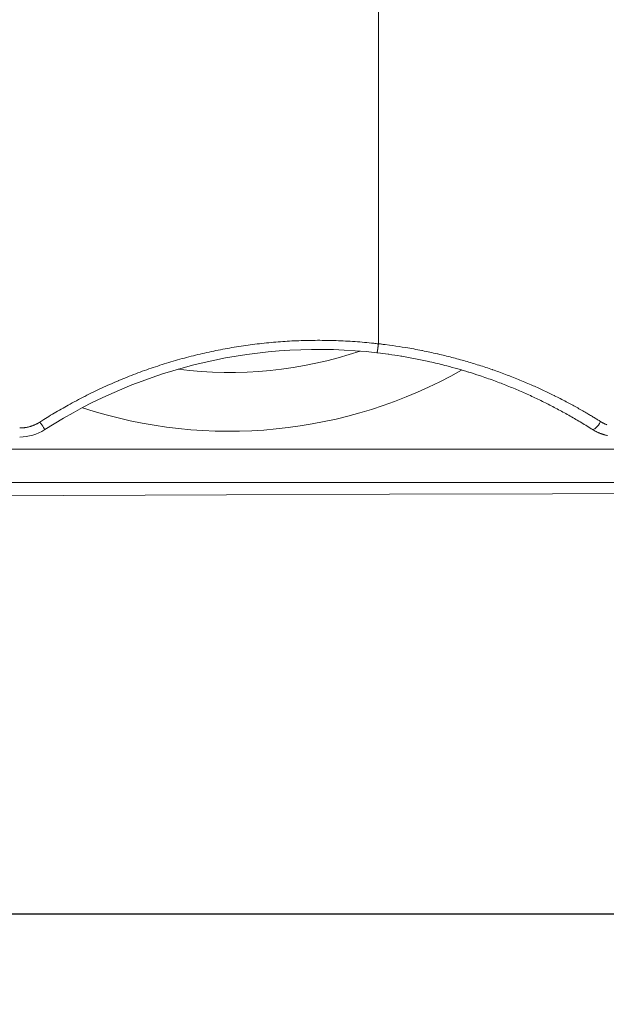
# Model space of a CAD drawing. Units: millimetres. Extents: x 21746 to 23579, y 3282 to 5961.
# Drawn here: x 22062 to 22192, y 4073 to 4290 of the extents above; entities that cross this region are included whole.
import ezdxf

# ---------------------------------------------------------------- set-up
doc = ezdxf.new("R2010")
doc.units = ezdxf.units.MM
doc.header["$LTSCALE"] = 50.8
doc.header["$PDMODE"] = 1
doc.header["$PDSIZE"] = -2
doc.layers.get('0').update_dxf_attribs({"lineweight": 0})
doc.layers.get('Defpoints').update_dxf_attribs({"lineweight": 0})
doc.layers.add('寸法', color=7, linetype='Continuous', lineweight=0)
doc.styles.get("Standard").update_dxf_attribs({"font": 'txt', "bigfont": 'BIGFONT.SHX'})
doc.styles.add('ＭＳ ゴシック', font='txt', dxfattribs={"bigfont": 'ＭＳ ゴシック'})
doc.dimstyles.new('HIBINO', dxfattribs={"dimtxt": 32.576823, "dimasz": 25.006226, "dimexe": 20, "dimexo": 20, "dimgap": 0.5, "dimtad": 1, "dimzin": 11, "dimdsep": 46, "dimtxsty": 'ＭＳ ゴシック', "dimblk": 'VW_EMPTYARROW', "dimcen": 0, "dimadec": 0, "dimazin": 0, "dimtfac": 1, "dimtix": 1, "dimtmove": 0, "dimatfit": 0, "dimldrblk": 'VW_EMPTYARROW', "dimfxl": 1, "dimfrac": 2, "dimtolj": 1, "dimtzin": 11, "dimarcsym": 0})

# ---------------------------------------------------------------- blocks, each defined once
blk = doc.blocks.new('*D2')
at = {"color": 0, "linetype": 'Continuous', "lineweight": -2}
for points in [[(21939.87, 4085.8), (21914.86, 4092.5), (21939.87, 4099.2)], [(22563.85, 4099.2), (22588.86, 4092.5), (22563.85, 4085.8)]]:
    blk.add_lwpolyline(points, dxfattribs=at)
at = {"layer": 'Defpoints', "color": 0, "lineweight": 0}
for p in [(21914.86, 4183.45), (22588.86, 4184.45), (21914.86, 4092.5)]:
    blk.add_point(p, dxfattribs=at)
at = {"layer": '寸法', "color": 0, "linetype": 'Continuous', "lineweight": -2}
for p, q in [((21914.86, 4163.45), (21914.86, 4072.5)), ((22588.86, 4164.45), (22588.86, 4072.5)), ((21914.86, 4092.5), (22588.86, 4092.5))]:
    blk.add_line(p, q, dxfattribs=at)
at = {"color": 0, "linetype": 'Continuous', "lineweight": -2}
blk.add_wipeout([(22220.11, 4097.5), (22283.61, 4097.5), (22283.61, 4139.83), (22220.11, 4139.83)], dxfattribs=at).dxf.layer = '寸法'
at = {"layer": '寸法', "color": 0, "insert": (22220.11, 4136), "char_height": 32.5768, "attachment_point": 1, "line_spacing_factor": 0.782827}
blk.add_mtext('{\\fＭＳ ゴシック|b0|i0|c128|p0;\\l674}', dxfattribs=at)
blk = doc.blocks.new('VW_EMPTYARROW')
at = {"color": 0, "linetype": 'ByBlock', "lineweight": -2}
blk.add_line((0, 0), (-1, 0), dxfattribs=at)
at = {"color": 0, "linetype": 'Continuous', "lineweight": -2}
blk.add_lwpolyline([(-0.9922, 0.2659), (0, 0), (-0.9922, -0.2659)], dxfattribs=at)

msp = doc.modelspace()

# ---------------------------------------------------------------- linework, layer by layer
at = {"color": 30, "linetype": 'Continuous', "lineweight": 0}
for p, q in [((22141.361, 4387.741), (22141.361, 4218.409)), ((22141.361, 4218.409), (22141.36, 4218.39)), ((22141.043, 4216.413), (22141.043, 4216.413)), ((21993.861, 4195.093), (22205.861, 4195.093)), ((22539.656, 4187.756), (21964.066, 4187.756))]:
    msp.add_line(p, q, dxfattribs=at)
at = {"color": 30, "linetype": 'Continuous', "lineweight": 0, "flags": 128}
for points in [[(22066.603, 4201.117, -0.0022833), (22067.48, 4201.675), (22068.576, 4202.366, -0.0136733), (22071.7, 4204.215), (22072.834, 4204.846, -0.0090905), (22076.479, 4206.786), (22076.483, 4206.788, -0.0090703), (22080.188, 4208.59), (22080.191, 4208.592, -0.009053), (22083.953, 4210.256), (22083.956, 4210.257, -0.0090382), (22087.771, 4211.783), (22087.773, 4211.783, -0.0090261), (22091.636, 4213.169, -0.0090202), (22095.545, 4214.413, -0.0090131), (22099.495, 4215.515, -0.009009), (22103.481, 4216.474, -0.0090086), (22107.499, 4217.289, -0.0090113), (22111.545, 4217.958, -0.0090173), (22115.616, 4218.482, -0.0090318), (22119.705, 4218.858), (22119.707, 4218.858, -0.0090453), (22123.811, 4219.087), (22123.815, 4219.087, -0.0090614), (22127.931, 4219.167), (22127.935, 4219.167, -0.0090798), (22132.059, 4219.098), (22132.063, 4219.098, -0.0091001), (22136.191, 4218.878), (22136.197, 4218.878, -0.0091212), (22140.324, 4218.507), (22140.327, 4218.506, -0.0022829), (22141.36, 4218.39, -0.0022829)], [(22141.361, 4218.409, -0.0002065), (22141.81, 4218.357), (22142.014, 4218.333, -0.0029659), (22142.87, 4218.228), (22143.845, 4218.103, -0.0092463), (22146.643, 4217.689), (22147.396, 4217.564, -0.0077222), (22150.962, 4216.913), (22151.077, 4216.89, -0.0077261), (22154.394, 4216.178), (22154.518, 4216.15, -0.0067263), (22157.566, 4215.403), (22157.572, 4215.401, -0.0066511), (22160.587, 4214.576, -0.0066932), (22163.579, 4213.671), (22163.596, 4213.666, -0.0066713), (22166.536, 4212.69), (22166.557, 4212.683, -0.0065537), (22169.429, 4211.644), (22169.434, 4211.642, -0.0065015), (22172.268, 4210.533, -0.0065314), (22175.072, 4209.35), (22175.225, 4209.283, -0.0065281), (22177.702, 4208.162, -0.0051173), (22180.152, 4206.982), (22180.237, 4206.941, -0.0073371), (22182.824, 4205.615), (22183.455, 4205.28, -0.0074254), (22185.66, 4204.067), (22186.218, 4203.749, -0.0033139), (22187.285, 4203.132), (22187.412, 4203.057, -0.0018855), (22188.22, 4202.579, -0.0026894), (22189.023, 4202.093), (22189.08, 4202.058, -0.001583), (22189.765, 4201.635), (22189.788, 4201.621, -0.0004261), (22190.426, 4201.224), (22190.449, 4201.21)], [(22188.542, 4199.527, 0.000401), (22188.389, 4199.625), (22187.813, 4199.991, 0.0064709), (22186.498, 4200.804), (22185.912, 4201.155, 0.0064936), (22183.395, 4202.62), (22183.394, 4202.621, 0.0065062), (22180.836, 4204.022), (22180.834, 4204.024, 0.0065014), (22178.236, 4205.361), (22178.232, 4205.363, 0.0065119), (22175.592, 4206.635), (22175.587, 4206.637, 0.0065632), (22172.905, 4207.845), (22172.899, 4207.848, 0.0066025), (22170.174, 4208.989), (22170.167, 4208.992, 0.0066229), (22167.398, 4210.067), (22167.235, 4210.128, 0.0081217), (22164.108, 4211.237), (22163.715, 4211.369, 0.0067318), (22161.3, 4212.146), (22161.284, 4212.151, 0.0045511), (22158.885, 4212.863, 0.0065745), (22156.471, 4213.521), (22156.033, 4213.634, 0.0085641), (22152.721, 4214.431), (22152.501, 4214.48, 0.0067694), (22149.519, 4215.101, 0.0067873), (22146.52, 4215.641), (22146.334, 4215.672, 0.0067872), (22143.693, 4216.074), (22143.505, 4216.1, 0.0050854), (22141.233, 4216.391, 0.0004227), (22141.043, 4216.413, 0.0004227)], [(22062.132, 4199.805, 0.0009452), (22062.163, 4199.805), (22062.218, 4199.805, 0.0075556), (22062.359, 4199.807), (22062.414, 4199.809, 0.0075426), (22062.662, 4199.822), (22062.663, 4199.822, 0.0075305), (22062.911, 4199.841), (22062.911, 4199.841, 0.0075197), (22063.158, 4199.868), (22063.158, 4199.868, 0.0075104), (22063.404, 4199.903, 0.0074994), (22063.649, 4199.945, 0.0074941), (22063.892, 4199.994, 0.0074905), (22064.133, 4200.05, 0.0074888), (22064.373, 4200.114, 0.0074889), (22064.61, 4200.185, 0.0074909), (22064.845, 4200.262, 0.0074947), (22065.078, 4200.347, 0.0075004), (22065.309, 4200.439, 0.0075078), (22065.537, 4200.538, 0.0075126), (22065.761, 4200.643), (22065.762, 4200.643, 0.0075223), (22065.983, 4200.756), (22065.983, 4200.756, 0.0075335), (22066.202, 4200.875), (22066.216, 4200.883, 0.0075456), (22066.404, 4200.993), (22066.417, 4201.001, 0.0056679), (22066.577, 4201.1, 0.0009453), (22066.603, 4201.117, 0.0009453)], [(22190.449, 4201.21), (22190.461, 4201.202, 0.0008571), (22190.529, 4201.16), (22190.54, 4201.154, 0.0010558), (22190.587, 4201.125, 0.0013764), (22190.633, 4201.097), (22190.655, 4201.085, 0.0055306), (22190.744, 4201.032), (22190.756, 4201.026, 0.0035711), (22190.87, 4200.962), (22190.873, 4200.96, 0.0047714), (22190.994, 4200.895, 0.003207), (22191.116, 4200.832), (22191.118, 4200.831, 0.0054252), (22191.245, 4200.768), (22191.27, 4200.756, 0.006572), (22191.448, 4200.673), (22191.466, 4200.665, 0.0065492), (22191.648, 4200.586), (22191.656, 4200.582, 0.00543), (22191.823, 4200.514, 0.0054101)], [(22191.986, 4198.135, -0.0106651), (22191.655, 4198.208), (22191.61, 4198.219, -0.0060831), (22191.371, 4198.28, -0.0060886), (22191.134, 4198.347), (22191.13, 4198.348, -0.0060808), (22190.902, 4198.418), (22190.9, 4198.419, -0.0056858), (22190.677, 4198.493, -0.0058283), (22190.456, 4198.573), (22190.453, 4198.574, -0.0060686), (22190.226, 4198.662), (22190.224, 4198.662, -0.0061134), (22189.996, 4198.757), (22189.995, 4198.757, -0.0061507), (22189.769, 4198.858), (22189.769, 4198.858, -0.0061801), (22189.544, 4198.964), (22189.544, 4198.965, -0.0062016), (22189.321, 4199.077), (22189.321, 4199.077, -0.0062148), (22189.1, 4199.196), (22189.1, 4199.196, -0.0062243), (22188.881, 4199.32), (22188.853, 4199.337, -0.0093175), (22188.583, 4199.502), (22188.556, 4199.519), (22188.542, 4199.527)]]:
    msp.add_lwpolyline(points, format="xyb", dxfattribs=at)
at = {"color": 30, "linetype": 'Continuous', "lineweight": 0}
for points in [[(22067.684, 4199.435), (22067.665, 4199.464), (22067.605, 4199.558), (22067.505, 4199.713), (22067.371, 4199.922), (22067.207, 4200.178), (22067.019, 4200.47), (22066.815, 4200.787), (22066.603, 4201.117)], [(22190.449, 4201.21), (22190.223, 4200.823), (22189.967, 4200.456), (22189.694, 4200.127), (22189.417, 4199.853), (22189.151, 4199.648), (22188.908, 4199.522), (22188.702, 4199.481), (22188.542, 4199.527)], [(22539.656, 4184.152), (22503.757, 4184.434), (22467.828, 4184.679), (22431.873, 4184.887), (22395.896, 4185.056), (22359.902, 4185.188), (22323.896, 4185.283), (22287.881, 4185.339), (22251.861, 4185.358), (22215.841, 4185.339), (22179.826, 4185.283), (22143.82, 4185.188), (22107.826, 4185.056), (22071.849, 4184.887), (22035.894, 4184.679), (21999.965, 4184.434), (21964.066, 4184.152)]]:
    msp.add_lwpolyline(points, dxfattribs=at)
for centre, radius, start, end in [((22128.084, 4105.438), 111.73, 83.33921, 122.72344), ((22108.461, 4303.075), 91, 262.83061, 288.50952), ((22108.461, 4303.075), 104, 251.80294, 299.54915), ((22062.132, 4208.075), 10.27, 270, 302.72344)]:
    msp.add_arc(centre, radius, start, end, dxfattribs=at)
msp.add_rational_spline([(22141.044, 4216.413), (22141.044, 4216.413), (22141.044, 4216.413), (22141.045, 4216.413), (22141.046, 4216.414), (22141.046, 4216.414), (22141.047, 4216.414), (22141.047, 4216.414), (22141.047, 4216.414), (22141.048, 4216.415), (22141.049, 4216.415), (22141.049, 4216.415), (22141.049, 4216.416), (22141.049, 4216.416), (22141.05, 4216.417), (22141.051, 4216.417), (22141.051, 4216.418), (22141.051, 4216.418), (22141.051, 4216.418), (22141.052, 4216.419), (22141.052, 4216.42), (22141.052, 4216.42), (22141.052, 4216.42), (22141.053, 4216.421), (22141.053, 4216.422), (22141.054, 4216.422), (22141.054, 4216.423), (22141.055, 4216.424), (22141.056, 4216.426), (22141.056, 4216.426), (22141.056, 4216.427), (22141.057, 4216.429), (22141.058, 4216.432), (22141.058, 4216.432), (22141.058, 4216.432), (22141.06, 4216.435), (22141.061, 4216.438), (22141.061, 4216.439), (22141.061, 4216.439), (22141.062, 4216.442), (22141.063, 4216.446), (22141.064, 4216.446), (22141.064, 4216.446), (22141.065, 4216.45), (22141.066, 4216.454), (22141.067, 4216.455), (22141.067, 4216.456), (22141.069, 4216.463), (22141.071, 4216.469), (22141.071, 4216.471), (22141.072, 4216.473), (22141.075, 4216.482), (22141.077, 4216.492), (22141.077, 4216.493), (22141.078, 4216.493), (22141.081, 4216.504), (22141.083, 4216.516), (22141.083, 4216.516), (22141.083, 4216.517), (22141.086, 4216.529), (22141.089, 4216.541), (22141.089, 4216.542), (22141.09, 4216.543), (22141.093, 4216.555), (22141.095, 4216.568), (22141.098, 4216.58), (22141.101, 4216.593), (22141.101, 4216.594), (22141.101, 4216.595), (22141.104, 4216.611), (22141.108, 4216.626), (22141.108, 4216.631), (22141.109, 4216.635), (22141.114, 4216.66), (22141.119, 4216.685), (22141.119, 4216.685), (22141.119, 4216.686), (22141.124, 4216.711), (22141.129, 4216.737), (22141.129, 4216.737), (22141.129, 4216.738), (22141.134, 4216.764), (22141.139, 4216.791), (22141.139, 4216.796), (22141.14, 4216.8), (22141.146, 4216.835), (22141.152, 4216.871), (22141.153, 4216.872), (22141.153, 4216.874), (22141.159, 4216.912), (22141.166, 4216.95), (22141.166, 4216.956), (22141.167, 4216.962), (22141.176, 4217.012), (22141.183, 4217.062), (22141.184, 4217.069), (22141.185, 4217.076), (22141.195, 4217.14), (22141.205, 4217.204), (22141.205, 4217.206), (22141.205, 4217.208), (22141.215, 4217.275), (22141.225, 4217.343), (22141.225, 4217.345), (22141.226, 4217.348), (22141.236, 4217.418), (22141.246, 4217.489), (22141.255, 4217.559), (22141.265, 4217.629), (22141.265, 4217.63), (22141.265, 4217.631), (22141.275, 4217.703), (22141.284, 4217.774), (22141.285, 4217.784), (22141.286, 4217.794), (22141.298, 4217.885), (22141.31, 4217.976), (22141.312, 4217.993), (22141.314, 4218.01), (22141.322, 4218.07), (22141.329, 4218.13), (22141.33, 4218.141), (22141.331, 4218.151), (22141.336, 4218.191), (22141.341, 4218.23), (22141.346, 4218.27), (22141.36, 4218.388), (22141.36, 4218.389), (22141.36, 4218.39)], [1, 1, 1, 0.999347983039, 1, 0.998876589467, 1, 1, 1, 0.99339405712, 1, 1, 1, 0.998369486941, 1, 0.998576751561, 1, 1, 1, 0.999435991495, 1, 1, 1, 0.999646920954, 1, 1, 1, 0.999397937596, 1, 1, 1, 0.999757345802, 1, 1, 1, 0.999866224972, 1, 1, 1, 0.999909249704, 1, 1, 1, 0.999931236687, 1, 1, 1, 0.999865886867, 1, 1, 1, 0.999934526087, 1, 1, 1, 0.999962992027, 1, 1, 1, 0.999977897464, 1, 1, 1, 0.999986177881, 1, 0.999993797382, 1, 1, 1, 0.999988557489, 1, 1, 1, 0.999985836375, 1, 1, 1, 0.999995781784, 1, 1, 1, 0.999993161732, 1, 1, 1, 0.999993763997, 1, 1, 1, 0.999994905374, 1, 1, 1, 0.999992430362, 1, 1, 1, 0.999995335015, 1, 1, 1, 0.999996643517, 1, 1, 1, 0.999997274331, 1, 0.999998206335, 1, 1, 1, 0.999998161731, 1, 1, 1, 0.999997244125, 1, 1, 1, 0.999997683962, 1, 1, 1, 0.999999588916, 1, 1, 1, 1, 1], degree=2, knots=[0, 0, 0, 1, 1, 2, 2, 3, 3, 4, 4, 5, 5, 6, 6, 7, 7, 8, 8, 9, 9, 10, 10, 11, 11, 12, 12, 13, 13, 14, 14, 15, 15, 16, 16, 17, 17, 18, 18, 19, 19, 20, 20, 21, 21, 22, 22, 23, 23, 24, 24, 25, 25, 26, 26, 27, 27, 28, 28, 29, 29, 30, 30, 31, 31, 32, 32, 33, 33, 34, 34, 35, 35, 36, 36, 37, 37, 38, 38, 39, 39, 40, 40, 41, 41, 42, 42, 43, 43, 44, 44, 45, 45, 46, 46, 47, 47, 48, 48, 49, 49, 50, 50, 51, 51, 52, 52, 53, 53, 54, 54, 55, 55, 56, 56, 57, 57, 58, 58, 59, 59, 60, 60, 61, 61, 62, 62, 63, 63, 64, 64, 64], dxfattribs=at)

# ---------------------------------------------------------------- next in the draw order: dimensions: what is measured, and where the dimension line sits
at = {"layer": '寸法', "color": 1, "linetype": 'Continuous', "lineweight": 0}
dim = msp.add_linear_dim(base=(21914.861, 4092.501), p1=(22588.861, 4184.453), p2=(21914.861, 4183.453), dimstyle='HIBINO', override={"dimgap": 5, "dimpost": '<>', "dimtxsty": 'ＭＳ ゴシック', "dimtmove": 2}, dxfattribs=at)
dim.commit()
dim.dimension.update_dxf_attribs({"geometry": '*D2', "text_midpoint": (22251.861, 4092.501)})

doc.saveas('drawing.dxf')
